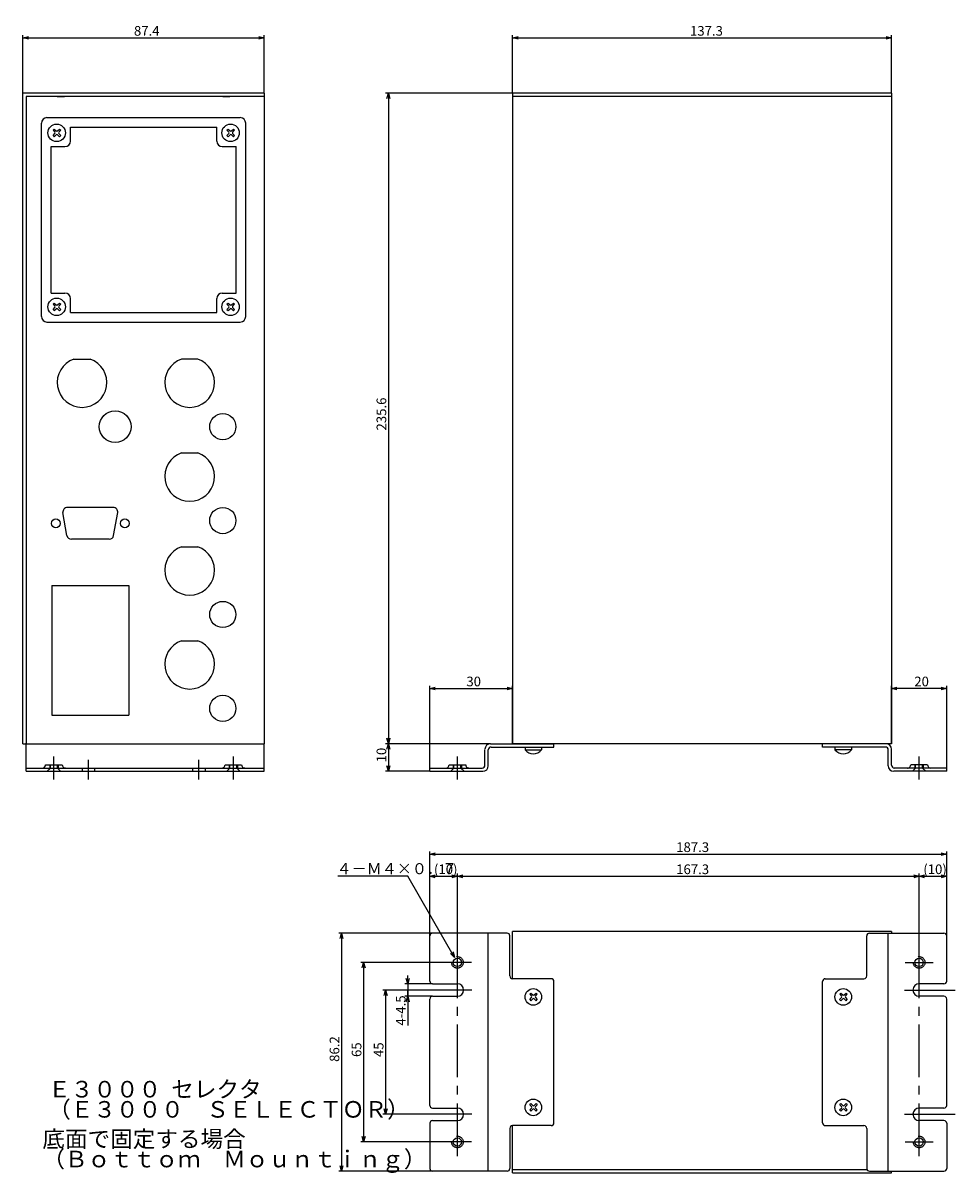
# Model space of a CAD drawing. Extents: x 281 to 619, y 145 to 562.
import ezdxf

# ---------------------------------------------------------------- set-up
doc = ezdxf.new("R2010")
doc.units = 0
doc.header["$PDMODE"] = 65
doc.header["$PDSIZE"] = 0.2
for name, pattern in [('CENTER2', [28.575, 19.05, -3.175, 3.175, -3.175]), ('DIVIDE', [1.25, 0.5, -0.25, 0, -0.25, 0, -0.25]), ('HIDDEN', [9.525, 6.35, -3.175])]:
    doc.linetypes.add(name, pattern=pattern)
doc.layers.get('0').update_dxf_attribs({"linetype": 'CONTINUOUS'})
doc.layers.get('DEFPOINTS').update_dxf_attribs({"color": 3, "linetype": 'DIVIDE'})
doc.layers.add('Layer   1', color=7, linetype='CONTINUOUS')
doc.layers.add('Layer  15', color=7, linetype='CONTINUOUS')
doc.styles.add('DIMSTANDARD', font='MONOTXT.shx', dxfattribs={"width": 0.4, "bigfont": 'EXTFONT.shx'})
doc.styles.add('MTSTANDARD1', font='MONOTXT.shx', dxfattribs={"bigfont": 'EXTFONT.shx'})
doc.styles.add('MTSTANDARD2', font='MONOTXT.shx', dxfattribs={"width": 0.8, "bigfont": 'EXTFONT.shx'})
doc.styles.add('MTSTANDARD3', font='MONOTXT.shx', dxfattribs={"width": 0.75, "bigfont": 'EXTFONT.shx'})
doc.styles.add('WinFont1', font='MS Gothic.ttf', dxfattribs={"width": 0.8})
doc.dimstyles.new('DIMSTYEX_1', dxfattribs={"dimtxt": 3.136, "dimasz": 2, "dimexe": 1, "dimexo": 0, "dimgap": 0.784, "dimtad": 3, "dimdec": 5, "dimdsep": 46, "dimtxsty": 'WinFont1', "dimblk1": 'OPEN30', "dimblk2": 'OPEN30', "dimsah": 1, "dimcen": 0, "dimse1": 1, "dimclrd": 4, "dimclre": 4, "dimclrt": 4, "dimadec": 6, "dimazin": 2, "dimtfac": 0.5, "dimtdec": 5, "dimtofl": 0, "dimtmove": 0, "dimatfit": 3, "dimfxl": 1, "dimtolj": 1, "dimtzin": 0, "dimlwd": -1, "dimlwe": -1, "dimarcsym": 0})
doc.dimstyles.new('DIMSTYEX_2', dxfattribs={"dimtxt": 3.136, "dimasz": 2, "dimexe": 1, "dimexo": 0, "dimgap": 0.784, "dimtad": 3, "dimdec": 5, "dimdsep": 46, "dimtxsty": 'WinFont1', "dimblk1": 'OPEN30', "dimblk2": 'OPEN30', "dimsah": 1, "dimcen": 0, "dimclrd": 4, "dimclre": 4, "dimclrt": 4, "dimadec": 6, "dimazin": 2, "dimtfac": 0.5, "dimtdec": 5, "dimtofl": 0, "dimtmove": 0, "dimatfit": 3, "dimfxl": 1, "dimtolj": 1, "dimtzin": 0, "dimlwd": -1, "dimlwe": -1, "dimarcsym": 0})
doc.dimstyles.new('DIMSTYEX_3', dxfattribs={"dimtxt": 3.136, "dimasz": 2, "dimexe": 1, "dimexo": 0, "dimgap": 1.784, "dimtad": 3, "dimdec": 5, "dimdsep": 46, "dimtxsty": 'WinFont1', "dimblk1": 'OPEN30', "dimblk2": 'OPEN30', "dimsah": 1, "dimcen": 0, "dimclrd": 4, "dimclre": 4, "dimclrt": 4, "dimadec": 6, "dimazin": 2, "dimtfac": 0.5, "dimtdec": 5, "dimtofl": 0, "dimtmove": 0, "dimatfit": 3, "dimfxl": 1, "dimtolj": 1, "dimtzin": 0, "dimlwd": -1, "dimlwe": -1, "dimarcsym": 0})
doc.dimstyles.new('DIMSTYEX_4', dxfattribs={"dimtxt": 3.5, "dimasz": 2, "dimexe": 1, "dimexo": 0, "dimgap": 0.784, "dimtad": 3, "dimdec": 6, "dimdsep": 46, "dimtxsty": 'DIMSTANDARD', "dimcen": 0, "dimclrd": 4, "dimclre": 4, "dimclrt": 4, "dimadec": 6, "dimazin": 2, "dimtfac": 0.5, "dimtdec": 4, "dimtofl": 0, "dimtmove": 0, "dimatfit": 3, "dimldrblk": 'OPEN30', "dimfxl": 1, "dimtolj": 1, "dimtzin": 0, "dimlwd": -1, "dimlwe": -1, "dimarcsym": 0})

# ---------------------------------------------------------------- blocks, each defined once
blk = doc.blocks.new('_OPEN30')
at = {"color": 0, "linetype": 'BYBLOCK', "lineweight": -2}
for p, q in [((-1, 0.27), (0, 0)), ((0, 0), (-1, -0.27)), ((0, 0), (-1, 0))]:
    blk.add_line(p, q, dxfattribs=at)
blk = doc.blocks.new('*D1')
at = {"layer": 'DEFPOINTS', "color": 4, "linetype": 'CONTINUOUS'}
for p in [(605.929435, 252.65506), (438.629435, 226.55506), (605.929435, 226.55506)]:
    blk.add_point(p, dxfattribs=at)
at = {"layer": 'Layer   1', "color": 4, "linetype": 'CONTINUOUS'}
for p, q in [((438.629435, 252.65506), (605.929435, 252.65506)), ((605.929435, 226.55506), (605.929435, 253.65506))]:
    blk.add_line(p, q, dxfattribs=at)
at = {"layer": 'Layer   1', "color": 4, "linetype": 'CONTINUOUS', "xscale": 1.969615506, "yscale": 1.969615506, "zscale": 1.969615506, "rotation": 180}
blk.add_blockref('_OPEN30', (438.629435, 252.65506), dxfattribs=at)
at = {"layer": 'Layer   1', "color": 4, "linetype": 'CONTINUOUS', "xscale": 1.969615506, "yscale": 1.969615506, "zscale": 1.969615506}
blk.add_blockref('_OPEN30', (605.929435, 252.65506), dxfattribs=at)
at = {"layer": 'Layer   1', "color": 4, "linetype": 'CONTINUOUS', "insert": (517.904435, 253.43906), "char_height": 3.5, "attachment_point": 7, "line_spacing_factor": 1.25, "style": 'MTSTANDARD1'}
blk.add_mtext('{\\fＭＳ ゴシック|b0|i0|c128|p49;\\W1.0;167.3}', dxfattribs=at)
blk = doc.blocks.new('*D2')
at = {"layer": 'DEFPOINTS', "color": 4, "linetype": 'CONTINUOUS'}
for p in [(438.629435, 252.65506), (428.629435, 231.05506), (438.629435, 226.55506)]:
    blk.add_point(p, dxfattribs=at)
at = {"layer": 'Layer   1', "color": 4, "linetype": 'CONTINUOUS'}
for p, q in [((428.629435, 231.05506), (428.629435, 253.65506)), ((428.629435, 252.65506), (438.629435, 252.65506)), ((438.629435, 226.55506), (438.629435, 253.65506))]:
    blk.add_line(p, q, dxfattribs=at)
at = {"layer": 'Layer   1', "color": 4, "linetype": 'CONTINUOUS', "xscale": 1.969615506, "yscale": 1.969615506, "zscale": 1.969615506, "rotation": 180}
blk.add_blockref('_OPEN30', (428.629435, 252.65506), dxfattribs=at)
at = {"layer": 'Layer   1', "color": 4, "linetype": 'CONTINUOUS', "xscale": 1.969615506, "yscale": 1.969615506, "zscale": 1.969615506}
blk.add_blockref('_OPEN30', (438.629435, 252.65506), dxfattribs=at)
at = {"layer": 'Layer   1', "color": 4, "linetype": 'CONTINUOUS', "insert": (430.129435, 253.43906), "char_height": 3.5, "attachment_point": 7, "line_spacing_factor": 1.25, "style": 'MTSTANDARD1'}
blk.add_mtext('{\\fＭＳ ゴシック|b0|i0|c128|p49;\\W1.0;(10)}', dxfattribs=at)
blk = doc.blocks.new('*D3')
at = {"layer": 'DEFPOINTS', "color": 4, "linetype": 'CONTINUOUS'}
for p in [(615.929435, 260.65506), (428.629435, 231.05506), (615.929435, 231.05506)]:
    blk.add_point(p, dxfattribs=at)
at = {"layer": 'Layer   1', "color": 4, "linetype": 'CONTINUOUS'}
for p, q in [((428.629435, 231.05506), (428.629435, 261.65506)), ((428.629435, 260.65506), (615.929435, 260.65506)), ((615.929435, 231.05506), (615.929435, 261.65506))]:
    blk.add_line(p, q, dxfattribs=at)
at = {"layer": 'Layer   1', "color": 4, "linetype": 'CONTINUOUS', "xscale": 1.969615506, "yscale": 1.969615506, "zscale": 1.969615506, "rotation": 180}
blk.add_blockref('_OPEN30', (428.629435, 260.65506), dxfattribs=at)
at = {"layer": 'Layer   1', "color": 4, "linetype": 'CONTINUOUS', "xscale": 1.969615506, "yscale": 1.969615506, "zscale": 1.969615506}
blk.add_blockref('_OPEN30', (615.929435, 260.65506), dxfattribs=at)
at = {"layer": 'Layer   1', "color": 4, "linetype": 'CONTINUOUS', "insert": (517.904435, 261.43906), "char_height": 3.5, "attachment_point": 7, "line_spacing_factor": 1.25, "style": 'MTSTANDARD1'}
blk.add_mtext('{\\fＭＳ ゴシック|b0|i0|c128|p49;\\W1.0;187.3}', dxfattribs=at)
blk = doc.blocks.new('*D4')
at = {"layer": 'DEFPOINTS', "color": 4, "linetype": 'CONTINUOUS'}
for p in [(595.929435, 320.65506), (595.929435, 300.65506), (615.929435, 291.85506)]:
    blk.add_point(p, dxfattribs=at)
at = {"layer": 'Layer   1', "color": 4, "linetype": 'CONTINUOUS'}
for p, q in [((595.929435, 300.65506), (595.929435, 321.65506)), ((615.929435, 320.65506), (595.929435, 320.65506)), ((615.929435, 291.85506), (615.929435, 321.65506))]:
    blk.add_line(p, q, dxfattribs=at)
at = {"layer": 'Layer   1', "color": 4, "linetype": 'CONTINUOUS', "xscale": 1.969615506, "yscale": 1.969615506, "zscale": 1.969615506, "rotation": 180}
blk.add_blockref('_OPEN30', (595.929435, 320.65506), dxfattribs=at)
at = {"layer": 'Layer   1', "color": 4, "linetype": 'CONTINUOUS', "xscale": 1.969615506, "yscale": 1.969615506, "zscale": 1.969615506}
blk.add_blockref('_OPEN30', (615.929435, 320.65506), dxfattribs=at)
at = {"layer": 'Layer   1', "color": 4, "linetype": 'CONTINUOUS', "insert": (604.179435, 321.43906), "char_height": 3.5, "attachment_point": 7, "line_spacing_factor": 1.25, "style": 'MTSTANDARD1'}
blk.add_mtext('{\\fＭＳ ゴシック|b0|i0|c128|p49;\\W1.0;20}', dxfattribs=at)
blk = doc.blocks.new('*D5')
at = {"layer": 'DEFPOINTS', "color": 4, "linetype": 'CONTINUOUS'}
for p in [(458.629435, 320.65506), (458.629435, 300.65506), (428.629435, 291.85506)]:
    blk.add_point(p, dxfattribs=at)
at = {"layer": 'Layer   1', "color": 4, "linetype": 'CONTINUOUS'}
for p, q in [((428.629435, 291.85506), (428.629435, 321.65506)), ((428.629435, 320.65506), (458.629435, 320.65506)), ((458.629435, 300.65506), (458.629435, 321.65506))]:
    blk.add_line(p, q, dxfattribs=at)
at = {"layer": 'Layer   1', "color": 4, "linetype": 'CONTINUOUS', "xscale": 1.969615506, "yscale": 1.969615506, "zscale": 1.969615506, "rotation": 180}
blk.add_blockref('_OPEN30', (428.629435, 320.65506), dxfattribs=at)
at = {"layer": 'Layer   1', "color": 4, "linetype": 'CONTINUOUS', "xscale": 1.969615506, "yscale": 1.969615506, "zscale": 1.969615506}
blk.add_blockref('_OPEN30', (458.629435, 320.65506), dxfattribs=at)
at = {"layer": 'Layer   1', "color": 4, "linetype": 'CONTINUOUS', "insert": (441.879435, 321.43906), "char_height": 3.5, "attachment_point": 7, "line_spacing_factor": 1.25, "style": 'MTSTANDARD1'}
blk.add_mtext('{\\fＭＳ ゴシック|b0|i0|c128|p49;\\W1.0;30}', dxfattribs=at)
blk = doc.blocks.new('*D6')
at = {"layer": 'DEFPOINTS', "color": 4, "linetype": 'CONTINUOUS'}
for p in [(450.629435, 300.65506), (413.629435, 290.65506), (428.629435, 290.65506)]:
    blk.add_point(p, dxfattribs=at)
at = {"layer": 'Layer   1', "color": 4, "linetype": 'CONTINUOUS'}
for p, q in [((413.629435, 300.65506), (413.629435, 290.65506)), ((428.629435, 290.65506), (412.629435, 290.65506))]:
    blk.add_line(p, q, dxfattribs=at)
at = {"layer": 'Layer   1', "color": 4, "linetype": 'CONTINUOUS', "xscale": 1.969615506, "yscale": 1.969615506, "zscale": 1.969615506}
for p, rotation in [((413.629435, 300.65506), 90), ((413.629435, 290.65506), 270)]:
    blk.add_blockref('_OPEN30', p, dxfattribs=dict(at, rotation=rotation))
at = {"layer": 'Layer   1', "color": 4, "linetype": 'CONTINUOUS', "insert": (412.845435, 293.90506), "char_height": 3.5, "attachment_point": 7, "rotation": 90, "line_spacing_factor": 1.25, "style": 'MTSTANDARD1'}
blk.add_mtext('{\\fＭＳ ゴシック|b0|i0|c128|p49;\\W1.0;10}', dxfattribs=at)
blk = doc.blocks.new('*D7')
at = {"layer": 'DEFPOINTS', "color": 4, "linetype": 'CONTINUOUS'}
for p in [(458.629435, 536.25506), (413.629435, 300.65506), (450.629435, 300.65506)]:
    blk.add_point(p, dxfattribs=at)
at = {"layer": 'Layer   1', "color": 4, "linetype": 'CONTINUOUS'}
for p, q in [((458.629435, 536.25506), (412.629435, 536.25506)), ((413.629435, 536.25506), (413.629435, 300.65506)), ((450.629435, 300.65506), (412.629435, 300.65506))]:
    blk.add_line(p, q, dxfattribs=at)
at = {"layer": 'Layer   1', "color": 4, "linetype": 'CONTINUOUS', "xscale": 1.969615506, "yscale": 1.969615506, "zscale": 1.969615506}
for p, rotation in [((413.629435, 536.25506), 90), ((413.629435, 300.65506), 270)]:
    blk.add_blockref('_OPEN30', p, dxfattribs=dict(at, rotation=rotation))
at = {"layer": 'Layer   1', "color": 4, "linetype": 'CONTINUOUS', "insert": (412.845435, 414.08006), "char_height": 3.5, "attachment_point": 7, "rotation": 90, "line_spacing_factor": 1.25, "style": 'MTSTANDARD1'}
blk.add_mtext('{\\fＭＳ ゴシック|b0|i0|c128|p49;\\W1.0;235.6}', dxfattribs=at)
blk = doc.blocks.new('*D8')
at = {"layer": 'DEFPOINTS', "color": 4, "linetype": 'CONTINUOUS'}
for p in [(595.929435, 556.25506), (458.629435, 536.25506), (595.929435, 536.25506)]:
    blk.add_point(p, dxfattribs=at)
at = {"layer": 'Layer   1', "color": 4, "linetype": 'CONTINUOUS'}
for p, q in [((458.629435, 536.25506), (458.629435, 557.25506)), ((458.629435, 556.25506), (595.929435, 556.25506)), ((595.929435, 536.25506), (595.929435, 557.25506))]:
    blk.add_line(p, q, dxfattribs=at)
at = {"layer": 'Layer   1', "color": 4, "linetype": 'CONTINUOUS', "xscale": 1.969615506, "yscale": 1.969615506, "zscale": 1.969615506, "rotation": 180}
blk.add_blockref('_OPEN30', (458.629435, 556.25506), dxfattribs=at)
at = {"layer": 'Layer   1', "color": 4, "linetype": 'CONTINUOUS', "xscale": 1.969615506, "yscale": 1.969615506, "zscale": 1.969615506}
blk.add_blockref('_OPEN30', (595.929435, 556.25506), dxfattribs=at)
at = {"layer": 'Layer   1', "color": 4, "linetype": 'CONTINUOUS', "insert": (522.904435, 557.03906), "char_height": 3.5, "attachment_point": 7, "line_spacing_factor": 1.25, "style": 'MTSTANDARD1'}
blk.add_mtext('{\\fＭＳ ゴシック|b0|i0|c128|p49;\\W1.0;137.3}', dxfattribs=at)
blk = doc.blocks.new('*D9')
at = {"layer": 'DEFPOINTS', "color": 4, "linetype": 'CONTINUOUS'}
for p in [(368.629435, 556.25506), (281.229435, 536.25506), (368.629435, 536.25506)]:
    blk.add_point(p, dxfattribs=at)
at = {"layer": 'Layer   1', "color": 4, "linetype": 'CONTINUOUS'}
for p, q in [((281.229435, 536.25506), (281.229435, 557.25506)), ((281.229435, 556.25506), (368.629435, 556.25506)), ((368.629435, 536.25506), (368.629435, 557.25506))]:
    blk.add_line(p, q, dxfattribs=at)
at = {"layer": 'Layer   1', "color": 4, "linetype": 'CONTINUOUS', "xscale": 1.969615506, "yscale": 1.969615506, "zscale": 1.969615506, "rotation": 180}
blk.add_blockref('_OPEN30', (281.229435, 556.25506), dxfattribs=at)
at = {"layer": 'Layer   1', "color": 4, "linetype": 'CONTINUOUS', "xscale": 1.969615506, "yscale": 1.969615506, "zscale": 1.969615506}
blk.add_blockref('_OPEN30', (368.629435, 556.25506), dxfattribs=at)
at = {"layer": 'Layer   1', "color": 4, "linetype": 'CONTINUOUS', "insert": (321.429435, 557.03906), "char_height": 3.5, "attachment_point": 7, "line_spacing_factor": 1.25, "style": 'MTSTANDARD1'}
blk.add_mtext('{\\fＭＳ ゴシック|b0|i0|c128|p49;\\W1.0;87.4}', dxfattribs=at)
blk = doc.blocks.new('*D10')
at = {"layer": 'DEFPOINTS', "color": 4, "linetype": 'CONTINUOUS'}
for p in [(615.929435, 252.65506), (615.929435, 231.05506), (605.929435, 226.55506)]:
    blk.add_point(p, dxfattribs=at)
at = {"layer": 'Layer   1', "color": 4, "linetype": 'CONTINUOUS'}
for p, q in [((605.929435, 252.65506), (615.929435, 252.65506)), ((615.929435, 231.05506), (615.929435, 253.65506))]:
    blk.add_line(p, q, dxfattribs=at)
at = {"layer": 'Layer   1', "color": 4, "linetype": 'CONTINUOUS', "xscale": 1.969615506, "yscale": 1.969615506, "zscale": 1.969615506, "rotation": 180}
blk.add_blockref('_OPEN30', (605.929435, 252.65506), dxfattribs=at)
at = {"layer": 'Layer   1', "color": 4, "linetype": 'CONTINUOUS', "xscale": 1.969615506, "yscale": 1.969615506, "zscale": 1.969615506}
blk.add_blockref('_OPEN30', (615.929435, 252.65506), dxfattribs=at)
at = {"layer": 'Layer   1', "color": 4, "linetype": 'CONTINUOUS', "insert": (607.429435, 253.43906), "char_height": 3.5, "attachment_point": 7, "line_spacing_factor": 1.25, "style": 'MTSTANDARD1'}
blk.add_mtext('{\\fＭＳ ゴシック|b0|i0|c128|p49;\\W1.0;(10)}', dxfattribs=at)
blk = doc.blocks.new('*D11')
at = {"layer": 'DEFPOINTS', "color": 4, "linetype": 'CONTINUOUS'}
for p in [(429.629435, 232.05506), (396.629435, 145.85506), (429.629435, 145.85506)]:
    blk.add_point(p, dxfattribs=at)
at = {"layer": 'Layer   1', "color": 4, "linetype": 'CONTINUOUS'}
for p, q in [((429.629435, 232.05506), (395.629435, 232.05506)), ((396.629435, 232.05506), (396.629435, 145.85506)), ((429.629435, 145.85506), (395.629435, 145.85506))]:
    blk.add_line(p, q, dxfattribs=at)
at = {"layer": 'Layer   1', "color": 4, "linetype": 'CONTINUOUS', "xscale": 1.969615506, "yscale": 1.969615506, "zscale": 1.969615506}
for p, rotation in [((396.629435, 232.05506), 90), ((396.629435, 145.85506), 270)]:
    blk.add_blockref('_OPEN30', p, dxfattribs=dict(at, rotation=rotation))
at = {"layer": 'Layer   1', "color": 4, "linetype": 'CONTINUOUS', "insert": (395.845435, 185.45506), "char_height": 3.5, "attachment_point": 7, "rotation": 90, "line_spacing_factor": 1.25, "style": 'MTSTANDARD1'}
blk.add_mtext('{\\fＭＳ ゴシック|b0|i0|c128|p49;\\W1.0;86.2}', dxfattribs=at)
blk = doc.blocks.new('*D12')
at = {"layer": 'DEFPOINTS', "color": 4, "linetype": 'CONTINUOUS'}
for p in [(433.529435, 221.45506), (404.629435, 156.45506), (433.529435, 156.45506)]:
    blk.add_point(p, dxfattribs=at)
at = {"layer": 'Layer   1', "color": 4, "linetype": 'CONTINUOUS'}
for p, q in [((433.529435, 221.45506), (403.629435, 221.45506)), ((404.629435, 221.45506), (404.629435, 156.45506)), ((433.529435, 156.45506), (403.629435, 156.45506))]:
    blk.add_line(p, q, dxfattribs=at)
at = {"layer": 'Layer   1', "color": 4, "linetype": 'CONTINUOUS', "xscale": 1.969615506, "yscale": 1.969615506, "zscale": 1.969615506}
for p, rotation in [((404.629435, 221.45506), 90), ((404.629435, 156.45506), 270)]:
    blk.add_blockref('_OPEN30', p, dxfattribs=dict(at, rotation=rotation))
at = {"layer": 'Layer   1', "color": 4, "linetype": 'CONTINUOUS', "insert": (403.845435, 187.20506), "char_height": 3.5, "attachment_point": 7, "rotation": 90, "line_spacing_factor": 1.25, "style": 'MTSTANDARD1'}
blk.add_mtext('{\\fＭＳ ゴシック|b0|i0|c128|p49;\\W1.0;65}', dxfattribs=at)
blk = doc.blocks.new('*D13')
at = {"layer": 'DEFPOINTS', "color": 4, "linetype": 'CONTINUOUS'}
for p in [(425.629435, 211.45506), (412.629435, 166.45506), (425.629435, 166.45506)]:
    blk.add_point(p, dxfattribs=at)
at = {"layer": 'Layer   1', "color": 4, "linetype": 'CONTINUOUS'}
for p, q in [((425.629435, 211.45506), (411.629435, 211.45506)), ((412.629435, 211.45506), (412.629435, 166.45506)), ((425.629435, 166.45506), (411.629435, 166.45506))]:
    blk.add_line(p, q, dxfattribs=at)
at = {"layer": 'Layer   1', "color": 4, "linetype": 'CONTINUOUS', "xscale": 1.969615506, "yscale": 1.969615506, "zscale": 1.969615506}
for p, rotation in [((412.629435, 211.45506), 90), ((412.629435, 166.45506), 270)]:
    blk.add_blockref('_OPEN30', p, dxfattribs=dict(at, rotation=rotation))
at = {"layer": 'Layer   1', "color": 4, "linetype": 'CONTINUOUS', "insert": (411.845435, 187.20506), "char_height": 3.5, "attachment_point": 7, "rotation": 90, "line_spacing_factor": 1.25, "style": 'MTSTANDARD1'}
blk.add_mtext('{\\fＭＳ ゴシック|b0|i0|c128|p49;\\W1.0;45}', dxfattribs=at)
blk = doc.blocks.new('*D14')
at = {"layer": 'DEFPOINTS', "color": 4, "linetype": 'CONTINUOUS'}
for p in [(429.63, 213.71), (420.63, 209.21), (429.63, 209.21)]:
    blk.add_point(p, dxfattribs=at)
at = {"layer": 'Layer   1', "color": 4, "linetype": 'CONTINUOUS'}
for p, q in [((420.63, 213.71), (420.63, 216.71)), ((429.63, 213.71), (419.63, 213.71)), ((420.63, 213.71), (420.63, 209.21)), ((420.63, 213.71), (420.63, 211.46)), ((429.63, 209.21), (419.63, 209.21)), ((420.63, 209.21), (420.63, 211.46)), ((420.63, 209.21), (420.63, 198.59))]:
    blk.add_line(p, q, dxfattribs=at)
at = {"layer": 'Layer   1', "color": 4, "linetype": 'CONTINUOUS', "xscale": 1.969615506, "yscale": 1.969615506, "zscale": 1.969615506}
for p, rotation in [((420.63, 213.71), 270), ((420.63, 209.21), 90)]:
    blk.add_blockref('_OPEN30', p, dxfattribs=dict(at, rotation=rotation))
at = {"layer": 'Layer   1', "color": 4, "linetype": 'CONTINUOUS', "insert": (419.85, 198.59), "char_height": 3.5, "attachment_point": 7, "rotation": 90, "line_spacing_factor": 1.25, "style": 'MTSTANDARD1'}
blk.add_mtext('{\\fＭＳ ゴシック|b0|i0|c128|p49;\\W1.0;4-4.5}', dxfattribs=at)

msp = doc.modelspace()

# ---------------------------------------------------------------- linework, layer by layer
at = {"layer": 'Layer   1', "color": 7, "linetype": 'CONTINUOUS'}
for p, q in [((281.229435, 300.65506), (281.229435, 536.25506)), ((368.629435, 535.05506), (282.429435, 535.05506)), ((282.429435, 535.05506), (282.429435, 300.65506)), ((368.629435, 536.25506), (368.629435, 300.65506)), ((292.121414, 522.784904), (292.55079, 523.21428)), ((292.121414, 522.784904), (292.807133, 522.099184)), ((292.14565, 520.900982), (292.807133, 521.562465)), ((292.14565, 520.900982), (292.575026, 520.471606)), ((292.55079, 523.21428), (293.236509, 522.52856)), ((292.575026, 520.471606), (293.236509, 521.133089)), ((293.773228, 522.528561), (294.453161, 523.208493)), ((293.773228, 521.133089), (294.462295, 520.444022)), ((294.202604, 522.099184), (294.882537, 522.779117)), ((294.202604, 521.562465), (294.891671, 520.873399)), ((294.453161, 523.208493), (294.882537, 522.779117)), ((294.462295, 520.444022), (294.891671, 520.873399)), ((355.121414, 522.784904), (355.55079, 523.21428)), ((355.121414, 522.784904), (355.807133, 522.099184)), ((355.14565, 520.900982), (355.807133, 521.562465)), ((355.14565, 520.900982), (355.575026, 520.471606)), ((355.55079, 523.21428), (356.236509, 522.52856)), ((355.575026, 520.471606), (356.236509, 521.133089)), ((356.773228, 522.528561), (357.453161, 523.208493)), ((356.773228, 521.133089), (357.462295, 520.444022)), ((357.202604, 522.099184), (357.882537, 522.779117)), ((357.202604, 521.562465), (357.891671, 520.873399)), ((357.453161, 523.208493), (357.882537, 522.779117)), ((357.462295, 520.444022), (357.891671, 520.873399)), ((292.121414, 459.784904), (292.55079, 460.21428)), ((292.121414, 459.784904), (292.807133, 459.099184)), ((292.14565, 457.900982), (292.807133, 458.562465)), ((292.55079, 460.21428), (293.236509, 459.52856)), ((292.575026, 457.471606), (293.236509, 458.133089)), ((293.773228, 459.528561), (294.453161, 460.208493)), ((293.773228, 458.133089), (294.462295, 457.444022)), ((294.202604, 459.099184), (294.882537, 459.779117)), ((294.202604, 458.562465), (294.891671, 457.873399)), ((294.453161, 460.208493), (294.882537, 459.779117)), ((355.121414, 459.784904), (355.55079, 460.21428)), ((355.121414, 459.784904), (355.807133, 459.099184)), ((355.14565, 457.900982), (355.807133, 458.562465)), ((355.55079, 460.21428), (356.236509, 459.52856)), ((355.575026, 457.471606), (356.236509, 458.133089)), ((356.773228, 459.528561), (357.453161, 460.208493)), ((356.773228, 458.133089), (357.462295, 457.444022)), ((357.202604, 459.099184), (357.882537, 459.779117)), ((357.202604, 458.562465), (357.891671, 457.873399)), ((357.453161, 460.208493), (357.882537, 459.779117)), ((292.14565, 457.900982), (292.575026, 457.471606)), ((294.462295, 457.444022), (294.891671, 457.873399)), ((355.14565, 457.900982), (355.575026, 457.471606)), ((357.462295, 457.444022), (357.891671, 457.873399)), ((281.229435, 300.65506), (368.629435, 300.65506)), ((463.129435, 299.45506), (463.129435, 298.383003)), ((463.129435, 298.383003), (469.129435, 298.383003)), ((469.129435, 299.45506), (469.129435, 298.383003)), ((575.429435, 299.45506), (575.429435, 298.383003)), ((581.429435, 298.383003), (575.429435, 298.383003)), ((581.429435, 299.45506), (581.429435, 298.383003)), ((282.429435, 291.85506), (368.629435, 291.85506)), ((289.429435, 293.05506), (295.429435, 293.05506)), ((296.629435, 291.85506), (296.381676, 291.85506)), ((354.429435, 293.05506), (360.429435, 293.05506)), ((361.629435, 291.85506), (361.381676, 291.85506)), ((435.629435, 293.05506), (441.629435, 293.05506)), ((442.829435, 291.85506), (442.581675, 291.85506)), ((601.729435, 291.85506), (601.977195, 291.85506)), ((608.929435, 293.05506), (602.929435, 293.05506)), ((282.429435, 290.65506), (368.629435, 290.65506)), ((464.821414, 208.025216), (465.507133, 208.710936)), ((464.84565, 209.909138), (465.275026, 210.338514)), ((464.84565, 209.909138), (465.507133, 209.247655)), ((465.25079, 207.59584), (465.936509, 208.28156)), ((465.275026, 210.338514), (465.936509, 209.677031)), ((466.473228, 209.677031), (467.162295, 210.366098)), ((466.473228, 208.281559), (467.153161, 207.601627)), ((466.902604, 209.247655), (467.591671, 209.936721)), ((466.902604, 208.710936), (467.582537, 208.031003)), ((467.162295, 210.366098), (467.591671, 209.936721)), ((577.121414, 208.025216), (577.807133, 208.710936)), ((577.14565, 209.909138), (577.575026, 210.338514)), ((577.14565, 209.909138), (577.807133, 209.247655)), ((577.55079, 207.59584), (578.236509, 208.28156)), ((577.575026, 210.338514), (578.236509, 209.677031)), ((578.773228, 209.677031), (579.462295, 210.366098)), ((578.773228, 208.281559), (579.453161, 207.601627)), ((579.202604, 209.247655), (579.891671, 209.936721)), ((579.202604, 208.710936), (579.882537, 208.031003)), ((579.462295, 210.366098), (579.891671, 209.936721)), ((464.821414, 208.025216), (465.25079, 207.59584)), ((467.153161, 207.601627), (467.582537, 208.031003)), ((577.121414, 208.025216), (577.55079, 207.59584)), ((579.453161, 207.601627), (579.882537, 208.031003)), ((464.821414, 168.025216), (465.507133, 168.710936)), ((464.821414, 168.025216), (465.25079, 167.59584)), ((464.84565, 169.909138), (465.275026, 170.338514)), ((464.84565, 169.909138), (465.507133, 169.247655)), ((465.25079, 167.59584), (465.936509, 168.28156)), ((465.275026, 170.338514), (465.936509, 169.677031)), ((466.473228, 169.677031), (467.162295, 170.366098)), ((466.473228, 168.281559), (467.153161, 167.601627)), ((466.902604, 169.247655), (467.591671, 169.936721)), ((466.902604, 168.710936), (467.582537, 168.031003)), ((467.153161, 167.601627), (467.582537, 168.031003)), ((467.162295, 170.366098), (467.591671, 169.936721)), ((577.121414, 168.025216), (577.807133, 168.710936)), ((577.121414, 168.025216), (577.55079, 167.59584)), ((577.14565, 169.909138), (577.575026, 170.338514)), ((577.14565, 169.909138), (577.807133, 169.247655)), ((577.55079, 167.59584), (578.236509, 168.28156)), ((577.575026, 170.338514), (578.236509, 169.677031)), ((578.773228, 169.677031), (579.462295, 170.366098)), ((578.773228, 168.281559), (579.453161, 167.601627)), ((579.202604, 169.247655), (579.891671, 169.936721)), ((579.202604, 168.710936), (579.882537, 168.031003)), ((579.453161, 167.601627), (579.882537, 168.031003)), ((579.462295, 170.366098), (579.891671, 169.936721))]:
    msp.add_line(p, q, dxfattribs=at)
at = {"layer": 'Layer   1', "color": 1, "linetype": 'HIDDEN'}
for p, q in [((290.029435, 290.65506), (291.154435, 291.78006)), ((290.929435, 293.05506), (290.929435, 291.55506)), ((291.154435, 291.78006), (291.154435, 293.05506)), ((293.704435, 291.78006), (293.704435, 293.05506)), ((294.829435, 290.65506), (293.704435, 291.78006)), ((293.929435, 293.05506), (293.929435, 291.55506)), ((355.029435, 290.65506), (356.154435, 291.78006)), ((355.929435, 293.05506), (355.929435, 291.55506)), ((356.154435, 291.78006), (356.154435, 293.05506)), ((358.704435, 291.78006), (358.704435, 293.05506)), ((359.829435, 290.65506), (358.704435, 291.78006)), ((358.929435, 293.05506), (358.929435, 291.55506)), ((436.229435, 290.65506), (437.354435, 291.78006)), ((437.129435, 293.05506), (437.129435, 291.55506)), ((437.354435, 291.78006), (437.354435, 293.05506)), ((439.904435, 291.78006), (439.904435, 293.05506)), ((441.029435, 290.65506), (439.904435, 291.78006)), ((440.129435, 293.05506), (440.129435, 291.55506)), ((603.529435, 290.65506), (604.654435, 291.78006)), ((604.429435, 293.05506), (604.429435, 291.55506)), ((604.654435, 291.78006), (604.654435, 293.05506)), ((607.204435, 291.78006), (607.204435, 293.05506)), ((608.329435, 290.65506), (607.204435, 291.78006)), ((607.429435, 293.05506), (607.429435, 291.55506))]:
    msp.add_line(p, q, dxfattribs=at)
at = {"layer": 'Layer   1', "color": 7, "linetype": 'CONTINUOUS'}
for centre, radius in [((293.429435, 521.85506), 3.15), ((356.429435, 521.85506), 3.15), ((293.429435, 458.85506), 3.15), ((356.429435, 458.85506), 3.15), ((466.129435, 208.95506), 3), ((578.429435, 208.95506), 3), ((466.129435, 168.95506), 3), ((578.429435, 168.95506), 3)]:
    msp.add_circle(centre, radius, dxfattribs=at)
for centre, radius, start, end in [((292.538773, 521.830825), 0.379518, -45, 45), ((293.504868, 522.796921), 0.379518, -135, -45), ((293.504868, 520.864729), 0.379518, 45, 135), ((294.470965, 521.830825), 0.379518, 135, -135), ((355.538773, 521.830825), 0.379518, -45, 45), ((356.504868, 522.796921), 0.379518, -135, -45), ((356.504868, 520.864729), 0.379518, 45, 135), ((357.470965, 521.830825), 0.379518, 135, -135), ((292.538773, 458.830825), 0.379518, -45, 45), ((293.504868, 459.796921), 0.379518, -135, -45), ((293.504868, 457.864729), 0.379518, 45, 135), ((294.470965, 458.830825), 0.379518, 135, -135), ((355.538773, 458.830825), 0.379518, -45, 45), ((356.504868, 459.796921), 0.379518, -135, -45), ((356.504868, 457.864729), 0.379518, 45, 135), ((357.470965, 458.830825), 0.379518, 135, -135), ((288.229435, 293.05506), 1.2, -90, 0), ((296.629435, 293.05506), 1.2, 180, -90), ((353.229435, 293.05506), 1.2, -90, 0), ((361.629435, 293.05506), 1.2, 180, -90), ((434.429435, 293.05506), 1.2, -90, 0), ((442.829435, 293.05506), 1.2, 180, -90), ((601.729435, 293.05506), 1.2, -90, 0), ((610.129435, 293.05506), 1.2, 180, -90), ((465.238773, 208.979295), 0.379518, -45, 45), ((466.204868, 209.945391), 0.379518, -135, -45), ((466.204868, 208.013199), 0.379518, 45, 135), ((467.170965, 208.979295), 0.379518, 135, -135), ((577.538773, 208.979295), 0.379518, -45, 45), ((578.504868, 209.945391), 0.379518, -135, -45), ((578.504868, 208.013199), 0.379518, 45, 135), ((579.470965, 208.979295), 0.379518, 135, -135), ((465.238773, 168.979295), 0.379518, -45, 45), ((466.204868, 169.945391), 0.379518, -135, -45), ((466.204868, 168.013199), 0.379518, 45, 135), ((467.170965, 168.979295), 0.379518, 135, -135), ((577.538773, 168.979295), 0.379518, -45, 45), ((578.504868, 169.945391), 0.379518, -135, -45), ((578.504868, 168.013199), 0.379518, 45, 135), ((579.470965, 168.979295), 0.379518, 135, -135)]:
    msp.add_arc(centre, radius, start, end, dxfattribs=at)
at = {"layer": 'Layer  15', "color": 7, "linetype": 'CONTINUOUS'}
for p, q in [((368.629435, 536.25506), (281.229435, 536.25506)), ((293.629435, 535.05506), (296.229435, 535.05506)), ((353.629435, 535.05506), (356.229435, 535.05506)), ((458.629435, 536.25506), (458.629435, 300.65506)), ((595.929435, 536.25506), (458.629435, 536.25506)), ((595.929435, 535.05506), (458.629435, 535.05506)), ((595.929435, 536.25506), (595.929435, 300.65506)), ((287.929435, 455.35506), (287.929435, 525.35506)), ((289.929435, 527.35506), (359.929435, 527.35506)), ((361.929435, 455.35506), (361.929435, 525.35506)), ((298.429435, 523.85506), (351.429435, 523.85506)), ((298.429435, 518.85506), (298.429435, 523.85506)), ((351.429435, 518.85506), (351.429435, 523.85506)), ((291.429435, 516.85506), (296.429435, 516.85506)), ((291.429435, 463.85506), (291.429435, 516.85506)), ((353.429435, 516.85506), (358.429435, 516.85506)), ((358.429435, 463.85506), (358.429435, 516.85506)), ((291.429435, 463.85506), (296.429435, 463.85506)), ((353.429435, 463.85506), (358.429435, 463.85506)), ((298.429435, 456.85506), (298.429435, 461.85506)), ((351.429435, 456.85506), (351.429435, 461.85506)), ((298.429435, 456.85506), (351.429435, 456.85506)), ((289.929435, 453.35506), (359.929435, 453.35506)), ((299.671395, 439.95506), (305.587475, 439.95506)), ((344.587475, 439.95506), (338.671395, 439.95506)), ((338.671395, 405.95506), (344.587475, 405.95506)), ((297.174063, 376.027223), (295.710549, 384.327223)), ((313.97263, 386.20506), (297.286241, 386.20506)), ((314.084808, 376.027223), (315.548322, 384.327223)), ((312.509116, 374.70506), (298.749755, 374.70506)), ((338.671395, 371.95506), (344.587475, 371.95506)), ((291.629435, 357.95506), (319.629435, 357.95506)), ((291.629435, 357.95506), (291.629435, 310.95506)), ((319.629435, 357.95506), (319.629435, 310.95506)), ((338.671395, 337.95506), (344.587475, 337.95506)), ((291.629435, 310.95506), (319.629435, 310.95506)), ((458.629435, 307.65506), (458.629435, 300.65506)), ((282.429435, 290.65506), (282.429435, 300.908866)), ((368.629435, 290.65506), (368.629435, 300.65506)), ((450.629435, 300.65506), (473.629435, 300.65506)), ((595.929435, 300.65506), (458.629435, 300.65506)), ((473.629435, 299.45506), (473.629435, 300.65506)), ((570.929435, 299.45506), (570.929435, 300.65506)), ((593.929435, 300.65506), (570.929435, 300.65506)), ((448.629435, 292.85506), (448.629435, 298.591052)), ((449.829435, 292.65506), (449.829435, 298.45506)), ((450.829435, 299.45506), (473.629435, 299.45506)), ((593.729435, 299.45506), (570.929435, 299.45506)), ((594.729435, 292.65506), (594.729435, 298.45506)), ((595.929435, 292.85506), (595.929435, 298.65506)), ((302.679435, 291.85506), (302.679435, 290.65506)), ((307.179435, 291.85506), (307.179435, 290.65506)), ((342.679435, 291.85506), (342.679435, 290.65506)), ((347.179435, 291.85506), (347.179435, 290.65506)), ((428.629435, 291.85506), (447.629435, 291.85506)), ((428.629435, 290.65506), (428.629435, 291.85506)), ((615.929435, 291.85506), (596.929435, 291.85506)), ((615.929435, 290.65506), (615.929435, 291.85506)), ((428.629435, 290.65506), (447.829435, 290.65506)), ((615.929435, 290.65506), (596.729435, 290.65506)), ((428.629435, 214.70506), (428.629435, 231.05506)), ((456.629435, 232.05506), (429.629435, 232.05506)), ((449.829435, 145.85506), (449.829435, 232.05506)), ((457.629435, 216.55506), (457.629435, 231.05506)), ((595.929435, 232.65506), (458.629435, 232.65506)), ((458.629435, 215.55506), (458.629435, 232.65506)), ((586.929435, 216.55506), (586.929435, 231.05506)), ((587.929435, 232.05506), (614.929435, 232.05506)), ((594.729435, 145.85506), (594.729435, 232.05506)), ((594.729435, 146.45506), (594.729435, 231.45506)), ((595.929435, 232.65506), (595.929435, 232.05506)), ((615.929435, 214.70506), (615.929435, 231.05506)), ((429.629435, 213.70506), (438.629435, 213.70506)), ((472.629435, 215.55506), (458.629435, 215.55506)), ((473.629435, 163.35506), (473.629435, 214.55506)), ((570.929435, 163.35506), (570.929435, 214.55506)), ((571.929435, 215.55506), (585.929435, 215.55506)), ((614.929435, 213.70506), (605.929435, 213.70506)), ((429.629435, 209.20506), (438.629435, 209.20506)), ((614.929435, 209.20506), (605.929435, 209.20506)), ((428.629435, 169.70506), (428.629435, 208.20506)), ((428.629435, 172.20506), (428.629435, 205.70506)), ((615.929435, 169.70506), (615.929435, 208.20506)), ((429.629435, 168.70506), (438.629435, 168.70506)), ((614.929435, 168.70506), (605.929435, 168.70506)), ((428.629435, 163.20506), (428.629435, 146.85506)), ((429.629435, 164.20506), (438.629435, 164.20506)), ((614.929435, 164.20506), (605.929435, 164.20506)), ((615.929435, 163.20506), (615.929435, 146.85506)), ((457.629435, 161.35506), (457.629435, 146.85506)), ((458.629435, 145.25506), (458.629435, 162.35506)), ((472.629435, 162.35506), (458.629435, 162.35506)), ((571.929435, 162.35506), (585.929435, 162.35506)), ((586.929435, 161.35506), (586.929435, 146.85506)), ((456.629435, 145.85506), (429.629435, 145.85506)), ((458.629435, 146.45506), (586.929435, 146.45506)), ((587.929435, 145.85506), (614.929435, 145.85506)), ((595.929435, 145.25506), (595.929435, 145.85506)), ((458.629435, 145.25506), (595.929435, 145.25506))]:
    msp.add_line(p, q, dxfattribs=at)
at = {"layer": 'Layer  15', "color": 1, "linetype": 'CENTER2'}
for p, q in [((292.429435, 287.65506), (292.429435, 296.05506)), ((357.429435, 296.05506), (357.429435, 287.65506)), ((438.629435, 287.65506), (438.629435, 296.05506)), ((605.929435, 287.65506), (605.929435, 296.05506)), ((304.929435, 287.65506), (304.929435, 294.85506)), ((344.929435, 287.65506), (344.929435, 294.85506)), ((438.629435, 151.35506), (438.629435, 226.55506)), ((605.929435, 151.35506), (605.929435, 226.55506)), ((443.729435, 221.45506), (433.529435, 221.45506)), ((600.829435, 221.45506), (611.029435, 221.45506)), ((443.879435, 211.45506), (425.629435, 211.45506)), ((600.679435, 211.45506), (618.929435, 211.45506)), ((443.879435, 166.45506), (425.629435, 166.45506)), ((600.679435, 166.45506), (618.929435, 166.45506)), ((443.729435, 156.45506), (433.529435, 156.45506)), ((600.829435, 156.45506), (611.029435, 156.45506))]:
    msp.add_line(p, q, dxfattribs=at)
at = {"layer": 'Layer  15', "color": 7, "linetype": 'CONTINUOUS'}
for centre, radius in [((314.629435, 415.45506), 5.75), ((353.629435, 415.45506), 4.75), ((353.629435, 381.45506), 4.75), ((293.129435, 380.45506), 1.6), ((318.129435, 380.45506), 1.6), ((353.629435, 347.45506), 4.75), ((353.629435, 313.45506), 4.75), ((438.629435, 221.45506), 1.5), ((438.629435, 221.45506), 1.5), ((605.929435, 221.45506), 1.5), ((605.929435, 221.45506), 1.5), ((438.629435, 156.45506), 1.5), ((438.629435, 156.45506), 1.5), ((605.929435, 156.45506), 1.5), ((605.929435, 156.45506), 1.5)]:
    msp.add_circle(centre, radius, dxfattribs=at)
at = {"layer": 'Layer  15', "color": 1, "linetype": 'HIDDEN'}
for centre in [(438.629435, 221.45506), (605.929435, 221.45506), (438.629435, 156.45506), (605.929435, 156.45506)]:
    msp.add_circle(centre, 2.1, dxfattribs=at)
at = {"layer": 'Layer  15', "color": 7, "linetype": 'CONTINUOUS'}
for centre, radius, start, end in [((289.929435, 525.35506), 2, 90, 180), ((359.929435, 525.35506), 2, 0, 90), ((296.429435, 518.85506), 2, -90, 0), ((353.429435, 518.85506), 2, 180, -90), ((296.429435, 461.85506), 2, 0, 90), ((353.429435, 461.85506), 2, 90, 180), ((289.929435, 455.35506), 2, 180, -90), ((359.929435, 455.35506), 2, -90, 0), ((302.629435, 431.45506), 9, 109.188136, 70.811864), ((341.629435, 431.45506), 9, 109.188136, 70.811864), ((341.629435, 397.45506), 9, 109.188136, 70.811864), ((297.286241, 384.60506), 1.6, 90, -170), ((313.97263, 384.60506), 1.6, -10, 90), ((298.749755, 376.30506), 1.6, -170, -90), ((312.509116, 376.30506), 1.6, -90, -10), ((341.629435, 363.45506), 9, 109.188136, 70.811864), ((341.629435, 329.45506), 9, 109.188136, 70.811864), ((450.629435, 298.65506), 2, 90, 180), ((593.929435, 298.65506), 2, 0, 90), ((450.829435, 298.45506), 1, 90, 180), ((466.129435, 301.028754), 4, -138.590378, -41.409622), ((578.429435, 301.028754), 4, -138.590378, -41.409622), ((593.729435, 298.45506), 1, 0, 90), ((447.629435, 292.85506), 1, -90, 0), ((447.829435, 292.65506), 2, -90, 0), ((596.729435, 292.65506), 2, 180, -90), ((596.929435, 292.85506), 1, 180, -90), ((429.629435, 231.05506), 1, 90, 180), ((456.629435, 231.05506), 1, 0, 90), ((587.929435, 231.05506), 1, 90, 180), ((614.929435, 231.05506), 1, 0, 90), ((458.629435, 216.55506), 1, 180, -90), ((585.929435, 216.55506), 1, -90, 0), ((429.629435, 214.70506), 1, 180, -90), ((438.629435, 211.45506), 2.25, -90, 90), ((472.629435, 214.55506), 1, 0, 90), ((571.929435, 214.55506), 1, 90, 180), ((605.929435, 211.45506), 2.25, 90, -90), ((614.929435, 214.70506), 1, -90, 0), ((429.629435, 208.20506), 1, 90, 180), ((614.929435, 208.20506), 1, 0, 90), ((429.629435, 169.70506), 1, 180, -90), ((438.629435, 166.45506), 2.25, -90, 90), ((605.929435, 166.45506), 2.25, 90, -90), ((614.929435, 169.70506), 1, -90, 0), ((429.629435, 163.20506), 1, 90, 180), ((472.629435, 163.35506), 1, -90, 0), ((571.929435, 163.35506), 1, 180, -90), ((614.929435, 163.20506), 1, 0, 90), ((458.629435, 161.35506), 1, 90, 180), ((585.929435, 161.35506), 1, 0, 90), ((429.629435, 146.85506), 1, 180, -90), ((456.629435, 146.85506), 1, -90, 0), ((587.929435, 146.85506), 1, 180, -90), ((614.929435, 146.85506), 1, -90, 0)]:
    msp.add_arc(centre, radius, start, end, dxfattribs=at)

# ---------------------------------------------------------------- texts
at = {"layer": 'Layer   1', "color": 4, "linetype": 'CONTINUOUS', "insert": (394.850397, 253.406655), "char_height": 4, "attachment_point": 7, "line_spacing_factor": 0.921875, "style": 'MTSTANDARD2'}
msp.add_mtext('{\\fＭＳ ゴシック|b0|i0|c128|p49;\\W1.0;４－Ｍ４×０．７}', dxfattribs=at)
at = {"layer": 'Layer   1', "color": 3, "linetype": 'CONTINUOUS', "char_height": 6, "attachment_point": 7, "line_spacing_factor": 0.729167, "style": 'MTSTANDARD3'}
for s, insert in [('{\\fＭＳ ゴシック|b0|i0|c128|p49;\\W1.0;Ｅ３０００  セレクタ\\P（Ｅ３０００\u3000ＳＥＬＥＣＴＯＲ）}', (290.35957, 165.251708)), ('{\\fＭＳ ゴシック|b0|i0|c128|p49;\\W1.0;底面で固定する場合\\P（Ｂｏｔｔｏｍ\u3000Ｍｏｕｎｔｉｎｇ）}', (288.25957, 147.251708))]:
    msp.add_mtext(s, dxfattribs=dict(at, insert=insert))

# ---------------------------------------------------------------- dimensions: what is measured, and where the dimension line sits
at = {"layer": 'Layer   1', "color": 4, "linetype": 'CONTINUOUS'}
for base, p1, p2, dimstyle, picture, middle in [((368.629435, 556.25506), (281.229435, 536.25506), (368.629435, 536.25506), 'DIMSTYEX_2', '*D9', (324.929435, 558.78906)), ((595.929435, 556.25506), (458.629435, 536.25506), (595.929435, 536.25506), 'DIMSTYEX_2', '*D8', (527.279435, 558.78906)), ((458.629435, 320.65506), (428.629435, 291.85506), (458.629435, 300.65506), 'DIMSTYEX_2', '*D5', (443.629435, 323.18906)), ((615.929435, 260.65506), (428.629435, 231.05506), (615.929435, 231.05506), 'DIMSTYEX_2', '*D3', (522.279435, 263.18906)), ((605.929435, 252.65506), (438.629435, 226.55506), (605.929435, 226.55506), 'DIMSTYEX_1', '*D1', (522.279435, 255.18906))]:
    dim = msp.add_linear_dim(base=base, p1=p1, p2=p2, dimstyle=dimstyle, dxfattribs=at)
    dim.commit()
    dim.dimension.update_dxf_attribs({"geometry": picture, "text_midpoint": middle})
for base, p1, p2, angle, dimstyle, picture, middle in [((413.629435, 300.65506), (458.629435, 536.25506), (450.629435, 300.65506), 270, 'DIMSTYEX_2', '*D7', (411.095435, 418.45506)), ((595.929435, 320.65506), (615.929435, 291.85506), (595.929435, 300.65506), 180, 'DIMSTYEX_2', '*D4', (605.929435, 323.18906)), ((413.629435, 290.65506), (450.629435, 300.65506), (428.629435, 290.65506), 270, 'DIMSTYEX_1', '*D6', (411.095435, 295.65506)), ((396.629435, 145.85506), (429.629435, 232.05506), (429.629435, 145.85506), 270, 'DIMSTYEX_2', '*D11', (394.095435, 188.95506)), ((404.629435, 156.45506), (433.529435, 221.45506), (433.529435, 156.45506), 270, 'DIMSTYEX_2', '*D12', (402.095435, 188.95506)), ((412.629435, 166.45506), (425.629435, 211.45506), (425.629435, 166.45506), 270, 'DIMSTYEX_2', '*D13', (410.095435, 188.95506))]:
    dim = msp.add_linear_dim(base=base, p1=p1, p2=p2, angle=angle, dimstyle=dimstyle, dxfattribs=at)
    dim.commit()
    dim.dimension.update_dxf_attribs({"geometry": picture, "text_midpoint": middle})
for base, p1, p2, dimstyle, picture, middle in [((438.629435, 252.65506), (428.629435, 231.05506), (438.629435, 226.55506), 'DIMSTYEX_2', '*D2', (433.629435, 255.18906)), ((615.929435, 252.65506), (605.929435, 226.55506), (615.929435, 231.05506), 'DIMSTYEX_1', '*D10', (610.929435, 255.18906))]:
    dim = msp.add_linear_dim(base=base, p1=p1, p2=p2, text='(<>)', dimstyle=dimstyle, dxfattribs=at)
    dim.commit()
    dim.dimension.update_dxf_attribs({"geometry": picture, "text_midpoint": middle})
dim = msp.add_linear_dim(base=(420.629435, 209.20506), p1=(429.629435, 213.70506), p2=(429.629435, 209.20506), angle=270, text='4-<>', dimstyle='DIMSTYEX_3', dxfattribs=at)
dim.commit()
dim.dimension.update_dxf_attribs({"geometry": '*D14', "text_midpoint": (419.845435, 206.431699), "dimtype": 160})

# ---------------------------------------------------------------- leaders
msp.add_leader([(437.579435, 223.273713), (420.616107, 252.65506), (395.320107, 252.65506)], dimstyle='DIMSTYEX_4', dxfattribs=at)

doc.saveas('drawing.dxf')
